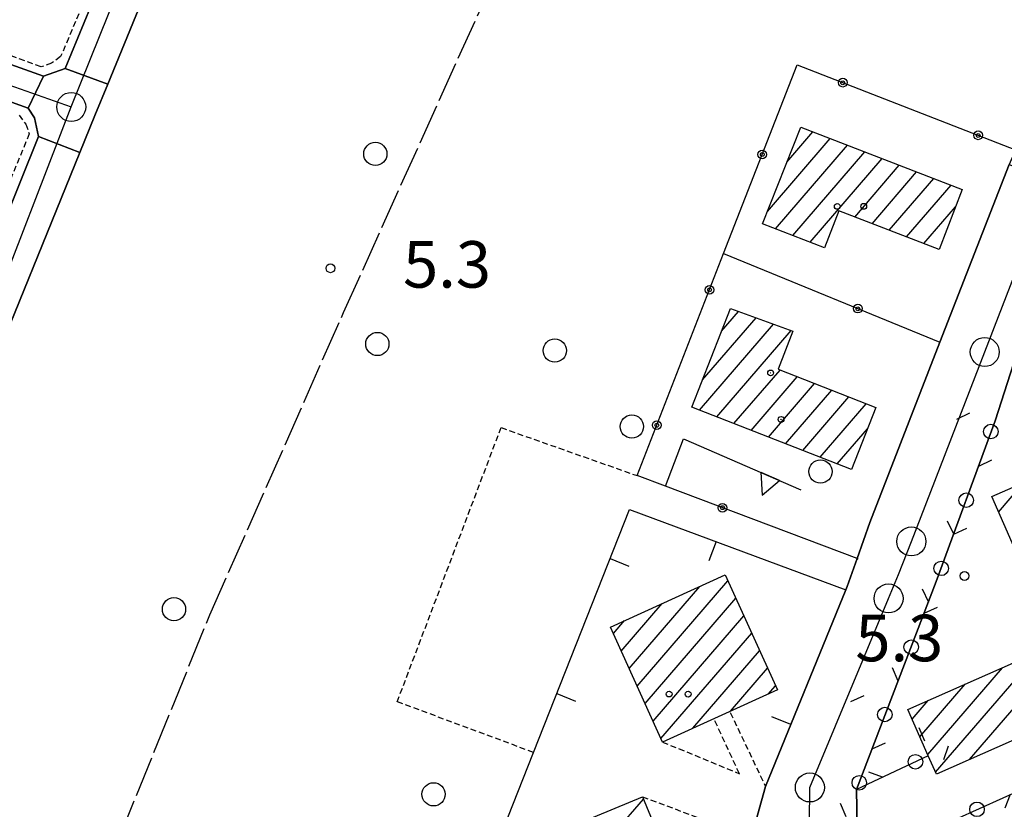
# Model space of a CAD drawing. Extents: x 1744021 to 1748335, y 5040289 to 5043422.
# Drawn here: x 1745896 to 1746066, y 5042529 to 5042665 of the extents above; entities that cross this region are included whole.
import ezdxf

# ---------------------------------------------------------------- set-up
doc = ezdxf.new("R2010")
doc.units = 0
for name, pattern in [('C', [10, 5, 5]), ('L17', [8, 7, -1]), ('L3', [1.5, 1, -0.5])]:
    doc.linetypes.add(name, pattern=pattern)
for name, color, linetype in [('11B2', 1, 'C'), ('11D4', 1, 'C'), ('17A1', 1, 'C'), ('19A1', 1, 'C'), ('19B2', 1, 'C'), ('19C3', 2, 'C'), ('1A1', 4, 'C'), ('1AJ36', 1, 'C'), ('1AP41', 7, 'CONTINUOUS'), ('25A1', 1, 'C'), ('297', 7, 'CONTINUOUS'), ('298', 7, 'CONTINUOUS'), ('2F6', 3, 'C'), ('2L12', 1, 'L3'), ('3A1', 1, 'C'), ('3B2', 1, 'C'), ('3C3', 1, 'C'), ('4E5', 2, 'L17'), ('5F6', 1, 'C'), ('9A1', 2, 'C'), ('A2E5', 1, 'C'), ('A2F6', 1, 'C'), ('I2F6', 7, 'CONTINUOUS'), ('N2H8', 2, 'C'), ('N2P16', 2, 'C')]:
    doc.layers.add(name, color=color, linetype=linetype)

# ---------------------------------------------------------------- blocks, each defined once
blk = doc.blocks.new('11B2')
at = {"layer": '11B2'}
blk.add_circle((0, 0), 0.75, dxfattribs=at)
blk = doc.blocks.new('11D4')
at = {"layer": '11D4'}
for radius in [0.5, 0.01]:
    blk.add_circle((0, 0), radius, dxfattribs=at)
blk = doc.blocks.new('1AJ36')
at = {"layer": '1AJ36'}
for radius in [0.5, 0.01]:
    blk.add_circle((0, 0), radius, dxfattribs=at)
blk = doc.blocks.new('5F6')
at = {"layer": '5F6'}
blk.add_circle((0, 0), 2, dxfattribs=at)
blk = doc.blocks.new('N2P16')
at = {"layer": 'N2P16'}
blk.add_circle((0, -0.00928), 2.5, dxfattribs=at)
blk = doc.blocks.new('N2H8')
at = {"layer": 'N2H8'}
blk.add_circle((0, -0.00928), 2.5, dxfattribs=at)
blk = doc.blocks.new('19C3')
at = {"layer": '19C3'}
for points in [[(-6.32083, -0.02486), (-4.55306, 1.74291)], [(6.17917, -0.02486), (7.94694, -1.79262)]]:
    blk.add_lwpolyline(points, dxfattribs=at)
blk.add_circle((-0.07083, -0.02486), 1.25, dxfattribs=at)
blk = doc.blocks.new('19B2')
at = {"layer": '19B2'}
for centre, radius in [((0, 0), 0.75), ((0, -0.02417), 0.32738)]:
    blk.add_circle(centre, radius, dxfattribs=at)
blk = doc.blocks.new('25A1')
at = {"layer": '25A1'}
for p, q in [((-0.00363, 3.47618), (-1.73672, -0.02556)), ((1.78686, -0.02556), (-0.00363, 3.47618))]:
    blk.add_line(p, q, dxfattribs=at)
blk.add_lwpolyline([(-1.72138, -0.02039), (1.73357, -0.02039)], dxfattribs=at)
blk = doc.blocks.new('19A1')
at = {"layer": '19A1'}
blk.add_line((0, 0), (0, 3.50512), dxfattribs=at)

msp = doc.modelspace()

# ---------------------------------------------------------------- linework, layer by layer
at = {"layer": '17A1'}
for p, q in [((1746028.48315, 5042640.80206), (1746032.95357, 5042645.99591)), ((1746025.13962, 5042632.31771), (1746035.92583, 5042644.8494)), ((1746026.52294, 5042629.32621), (1746038.89801, 5042643.70388)), ((1746029.4952, 5042628.1797), (1746041.87028, 5042642.55737)), ((1746032.46647, 5042627.03312), (1746044.84246, 5042641.41186)), ((1746040.15281, 5042631.36246), (1746047.81473, 5042640.26535)), ((1746043.125, 5042630.21694), (1746050.78699, 5042639.11884)), ((1746046.09726, 5042629.07043), (1746053.75918, 5042637.97332)), ((1746049.06945, 5042627.92492), (1746056.73144, 5042636.82681)), ((1746052.04163, 5042626.7794), (1746057.50401, 5042633.12465)), ((1746013.94776, 5042603.31259), (1746023.16816, 5042614.02509)), ((1746017.22947, 5042611.72512), (1746020.159, 5042615.12872)), ((1746013.43042, 5042598.11178), (1746026.17733, 5042612.92146)), ((1746016.3943, 5042596.95662), (1746029.18643, 5042611.81883)), ((1746019.35825, 5042595.80046), (1746027.29152, 5042605.01751)), ((1746022.32121, 5042594.64422), (1746030.25547, 5042603.86135)), ((1746025.28517, 5042593.48806), (1746033.21935, 5042602.70619)), ((1746028.24913, 5042592.3319), (1746036.18231, 5042601.54996)), ((1746031.21301, 5042591.17674), (1746039.14627, 5042600.3938)), ((1746034.17696, 5042590.02058), (1746042.11023, 5042599.23763)), ((1746037.14092, 5042588.86442), (1746042.33934, 5042594.90407)), ((1746064.8909, 5042580.58637), (1746069.28381, 5042585.69017)), ((1746001.33143, 5042553.63775), (1746013.50821, 5042567.78393)), ((1746002.69729, 5042550.62489), (1746018.31562, 5042568.77062)), ((1746059.91228, 5042538.0073), (1746084.33583, 5042566.38314)), ((1745999.96565, 5042556.64962), (1746007.01405, 5042564.83862)), ((1746004.06315, 5042547.61202), (1746019.68148, 5042565.75776)), ((1746005.42894, 5042544.60016), (1746021.04734, 5042562.74489)), ((1745998.59978, 5042559.66248), (1746000.5199, 5042561.89331)), ((1746006.7948, 5042541.58729), (1746022.41221, 5042559.73195)), ((1746012.29061, 5042543.3727), (1746023.77807, 5042556.71909)), ((1746054.05577, 5042535.80175), (1746071.93838, 5042556.57818)), ((1746018.77923, 5042546.31157), (1746025.14393, 5042553.70622)), ((1746052.71113, 5042538.83927), (1746065.55864, 5042553.7658)), ((1746051.36749, 5042541.87687), (1746059.17797, 5042550.95234)), ((1746025.26686, 5042549.25037), (1746026.50879, 5042550.69329)), ((1746050.02277, 5042544.91538), (1746052.79822, 5042548.13996)), ((1745987.80151, 5042512.65715), (1746003.75847, 5042531.1963))]:
    msp.add_line(p, q, dxfattribs=at)
at = {"layer": '1A1'}
for points in [[(1746030.84986, 5042646.80727, 22.538), (1746058.64514, 5042636.08849, 22.538), (1746054.66998, 5042625.76561, 22.538), (1746037.39539, 5042632.42576, 22.538), (1746034.94819, 5042626.07554, 22.538), (1746024.29844, 5042630.18369, 22.538), (1746030.84986, 5042646.80727, 22.538)], [(1746018.75762, 5042615.64163, 22.538), (1746029.50506, 5042611.70227, 22.538), (1746026.94745, 5042605.15223, 22.538), (1746043.77558, 5042598.58803, 22.538), (1746039.60799, 5042587.90174, 22.538), (1746012.11832, 5042598.62435, 22.538), (1746018.75762, 5042615.64163, 22.538)], [(1746054.19572, 5042535.48627, 21.726), (1746052.80894, 5042538.61792, 21.726), (1746049.2827, 5042546.58904, 21.726), (1746074.90442, 5042557.88638, 21.726), (1746063.7218, 5042583.23486, 21.726), (1746074.75069, 5042588.10325, 21.726), (1746090.83866, 5042551.6474, 21.726), (1746054.19572, 5042535.48627, 21.726)], [(1746026.84028, 5042549.96289, 27.758), (1746007.06016, 5042541.00339, 27.758), (1745998.08809, 5042560.79059, 27.758), (1746017.86738, 5042569.76106, 27.758), (1746026.84028, 5042549.96289, 27.758)], [(1746003.60643, 5042531.56603, 27.758), (1746011.97529, 5042511.34253, 27.758), (1745991.79762, 5042502.99115, 27.758), (1745983.43567, 5042523.21616, 27.758), (1746003.60643, 5042531.56603, 27.758)]]:
    msp.add_polyline3d(points, close=True, dxfattribs=at)
at = {"layer": '1AP41'}
for points in [[(1745891.95821, 5042735.48488, 7.15), (1745914.7701, 5042726.02287, 7.034), (1745916.50329, 5042724.6412, 7.034), (1745918.46659, 5042721.64598, 7.034), (1745919.18541, 5042718.32693, 6.918), (1745921.33553, 5042714.41699, 6.918), (1745922.47508, 5042713.22155, 6.918), (1745923.80927, 5042710.99362, 6.918), (1745924.33763, 5042706.96328, 6.918), (1745922.74633, 5042701.84054, 6.918), (1745904.2311, 5042656.94541, 6.802), (1745900.49144, 5042655.6154, 6.918), (1745863.32221, 5042668.88796, 6.802)], [(1745889.90021, 5042601.04847, 6.514), (1745906.78664, 5042642.4879, 6.615), (1745909.3614, 5042648.80855, 6.63), (1745911.57391, 5042654.20746, 6.63), (1745931.79517, 5042703.53688, 6.63)], [(1745861.05568, 5042663.36666, 6.802), (1745897.88183, 5042650.06842, 6.802), (1745898.93911, 5042648.40447, 6.802), (1745899.6495, 5042645.19813, 6.802), (1745873.55654, 5042580.30703, 6.686)], [(1746066.71286, 5042640.41429, 6.464), (1746054.81386, 5042609.81572, 6.079), (1746042.74401, 5042578.76609, 7.22), (1746040.55247, 5042572.56439, 6.058), (1746038.84434, 5042567.74281, 6.83), (1746038.60515, 5042567.17329, 6.154), (1746024.78571, 5042533.34296, 7.05), (1746022.44051, 5042524.89323, 7.113)], [(1746040.87733, 5042509.7139, 6.347), (1746040.44947, 5042532.80747, 6.718), (1746051.83587, 5042562.51015, 5.659), (1746054.16767, 5042568.62005, 5.505), (1746064.31475, 5042596.25519, 5.819), (1746069.62509, 5042612.71064, 6.78)]]:
    msp.add_polyline3d(points, dxfattribs=at)
at = {"layer": '297'}
msp.add_polyline3d([(1745904.2311, 5042656.94541, 6.802), (1745911.57391, 5042654.20746, 6.63), (1745909.3614, 5042648.80855, 6.63), (1745906.78664, 5042642.4879, 6.615), (1745899.6495, 5042645.19813, 6.802), (1745898.93911, 5042648.40447, 6.802), (1745897.88183, 5042650.06842, 6.802), (1745900.49144, 5042655.6154, 6.918), (1745904.2311, 5042656.94541, 6.802)], close=True, dxfattribs=at)
at = {"layer": '298'}
for points in [[(1745931.79517, 5042703.53688, 6.63), (1745911.57391, 5042654.20746, 6.63), (1745904.2311, 5042656.94541, 6.802), (1745922.74633, 5042701.84054, 6.918)], [(1745873.55654, 5042580.30703, 6.686), (1745899.6495, 5042645.19813, 6.802), (1745899.6495, 5042645.19813, 6.802), (1745906.78664, 5042642.4879, 6.615), (1745889.90021, 5042601.04847, 6.514)], [(1746022.44051, 5042524.89323, 7.113), (1746024.78571, 5042533.34296, 7.05), (1746038.60515, 5042567.17329, 6.154), (1746038.84434, 5042567.74281, 6.83), (1746040.55247, 5042572.56439, 6.058), (1746042.74401, 5042578.76609, 7.22), (1746054.81386, 5042609.81572, 6.079), (1746066.71286, 5042640.41429, 6.464)], [(1746069.62509, 5042612.71064, 6.78), (1746064.31475, 5042596.25519, 5.819), (1746054.16767, 5042568.62005, 5.505), (1746051.83587, 5042562.51015, 5.659), (1746040.44947, 5042532.80747, 6.718), (1746040.87733, 5042509.7139, 6.347)]]:
    msp.add_polyline3d(points, dxfattribs=at)
msp.add_polyline3d([(1745897.88183, 5042650.06842, 6.802), (1745861.05568, 5042663.36666, 6.802), (1745863.32221, 5042668.88796, 6.802), (1745900.49144, 5042655.6154, 6.918), (1745897.88183, 5042650.06842, 6.802)], close=True, dxfattribs=at)
at = {"layer": '2F6'}
for points in [[(1745896.59645, 5042749.19513, 6.594), (1745897.77853, 5042741.36247, 6.746), (1745922.28897, 5042730.98156, 6.63), (1745928.45997, 5042729.34737, 6.63), (1745931.63653, 5042728.88813, 6.63), (1745934.82646, 5042726.68277, 6.63), (1745937.26108, 5042722.21443, 6.63), (1745937.00588, 5042717.7724, 6.63), (1745931.79517, 5042703.53688, 6.63), (1745911.57391, 5042654.20746, 6.63), (1745909.3614, 5042648.80855, 6.63), (1745906.78664, 5042642.4879, 6.615), (1745889.90021, 5042601.04847, 6.514), (1745878.62621, 5042572.98, 6.398), (1745876.04768, 5042568.59875, 6.398), (1745873.33886, 5042565.83751, 6.282), (1745869.0399, 5042564.23497, 6.166), (1745865.65512, 5042564.44796, 6.166), (1745857.40009, 5042567.43456, 6.166), (1745847.79736, 5042571.36934, 6.166), (1745840.41637, 5042572.09858, 6.166), (1745833.87691, 5042570.91103, 6.166), (1745827.43246, 5042568.33351, 6.166), (1745825.19335, 5042566.74675, 7.03)], [(1745891.95821, 5042735.48488, 7.15), (1745914.7701, 5042726.02287, 7.034), (1745916.50329, 5042724.6412, 7.034), (1745918.46659, 5042721.64598, 7.034), (1745919.18541, 5042718.32693, 6.918), (1745921.33553, 5042714.41699, 6.918), (1745922.47508, 5042713.22155, 6.918), (1745923.80927, 5042710.99362, 6.918), (1745924.33763, 5042706.96328, 6.918), (1745922.74633, 5042701.84054, 6.918), (1745904.2311, 5042656.94541, 6.802), (1745900.49144, 5042655.6154, 6.918), (1745863.32221, 5042668.88796, 6.802)], [(1745861.05568, 5042663.36666, 6.802), (1745897.88183, 5042650.06842, 6.802), (1745898.93911, 5042648.40447, 6.802), (1745899.6495, 5042645.19813, 6.802), (1745873.55654, 5042580.30703, 6.686)], [(1746042.74401, 5042578.76609, 7.22), (1746054.81386, 5042609.81572, 6.079), (1746066.71286, 5042640.41429, 6.464), (1746082.61127, 5042634.23884, 6.689), (1746090.7951, 5042631.05134, 6.5)]]:
    msp.add_polyline3d(points, dxfattribs=at)
at = {"layer": '2L12'}
msp.add_line((1746018.73217, 5042546.06935, 7.04), (1746024.78571, 5042533.34296, 7.05), dxfattribs=at)
for points in [[(1745880.35325, 5042732.87307, 6.802), (1745914.4292, 5042720.52837, 6.802), (1745917.59293, 5042718.67308, 6.686), (1745918.75328, 5042715.61877, 6.686), (1745919.96205, 5042713.49879, 6.686), (1745921.8484, 5042711.54487, 6.686), (1745922.78313, 5042708.47667, 6.57), (1745922.55802, 5042705.2003, 6.57), (1745906.027, 5042664.98895, 6.57), (1745903.45203, 5042658.9792, 6.57), (1745901.90921, 5042657.81766, 6.57), (1745900.08987, 5042657.21511, 6.57), (1745859.64774, 5042672.22045, 6.802)], [(1745896.29214, 5042648.90337, 6.686), (1745897.45767, 5042647.36085, 6.686), (1745898.0472, 5042645.66189, 6.686), (1745878.16095, 5042597.40364, 6.686)], [(1745984.84769, 5042539.21531, 6.036), (1745961.39384, 5042547.92827, 6.036), (1745979.26881, 5042595.10729, 6.036), (1746002.68725, 5042586.85404, 6.036)], [(1746007.06016, 5042541.00339, 6.54), (1746020.3026, 5042535.55382, 7.05), (1746015.99564, 5042544.83049, 7.06)], [(1746003.60643, 5042531.56603, 6.91), (1746013.34147, 5042527.95406, 7.06), (1746008.26631, 5042525.30553, 7.16)]]:
    msp.add_polyline3d(points, dxfattribs=at)
at = {"layer": '3A1'}
msp.add_line((1746024.78571, 5042533.34296, 7.05), (1746038.60515, 5042567.17329, 6.154), dxfattribs=at)
msp.add_polyline3d([(1746016.9089, 5042526.77487, 7.55), (1746022.44051, 5042524.89323, 7.113), (1746017.27115, 5042507.58581, 8.87), (1745966.23009, 5042485.10162, 6.311), (1745963.95442, 5042486.29426, 6.281), (1745984.84769, 5042539.21531, 6.036), (1746001.36707, 5042581.04352, 6.058), (1746038.60515, 5042567.17329, 6.154)], dxfattribs=at)
at = {"layer": '3B2'}
msp.add_line((1746017.56656, 5042625.06829, 6.266), (1746054.81386, 5042609.81572, 6.079), dxfattribs=at)
msp.add_polyline3d([(1746040.76195, 5042572.48579, 6.049), (1746040.55247, 5042572.56439, 6.058), (1746007.54931, 5042585.02056, 6.187), (1746002.68725, 5042586.85404, 6.036), (1746017.56656, 5042625.06829, 6.266), (1746030.20996, 5042657.55292, 6.702), (1746067.83417, 5042642.9193, 6.438), (1746066.71286, 5042640.41429, 6.464)], dxfattribs=at)
at = {"layer": '3C3'}
for p, q in [((1746054.16767, 5042568.62005, 5.505), (1746064.31475, 5042596.25519, 5.819)), ((1746057.55569, 5042527.75344, 6.314), (1746097.62579, 5042545.76176, 6.066))]:
    msp.add_line(p, q, dxfattribs=at)
msp.add_polyline3d([(1746052.80894, 5042538.61792, 6.513), (1746040.44947, 5042532.80747, 6.718), (1746051.83587, 5042562.51015, 5.659)], dxfattribs=at)
at = {"layer": '4E5'}
msp.add_polyline3d([(1745810.64095, 5042268.65398, 4.481), (1745844.13303, 5042351.50861, 4.853), (1745892.41558, 5042472.50463, 5.236), (1745929.1366, 5042562.88041, 6.277), (1745952.16956, 5042614.95068, 5.395), (1745985.65723, 5042689.17906, 6.5), (1746034.62879, 5042784.94217, 6.957), (1746048.00945, 5042810.92686, 7.03)], dxfattribs=at)
at = {"layer": '9A1'}
msp.add_polyline3d([(1746007.54931, 5042585.02056, 6.187), (1746010.66969, 5042593.16326, 6.281), (1746030.86517, 5042584.43507, 6.424)], dxfattribs=at)
at = {"layer": 'A2E5', "flags": 128}
for points in [[(1745905.28453, 5042650.30864), (1745932.84752, 5042718.88728), (1745925.30208, 5042724.33202), (1745902.73085, 5042734.66554), (1745892.82811, 5042741.44221), (1745894.03714, 5042755.43635), (1745898.39912, 5042767.41091), (1745899.92064, 5042771.05412), (1745903.66041, 5042780.01945), (1745935.35497, 5042862.28252), (1745939.65037, 5042886.33342), (1745937.93734, 5042909.53838)], [(1745828.00813, 5042590.78907), (1745834.05734, 5042587.86101), (1745837.99933, 5042585.33585), (1745839.28452, 5042580.73433), (1745841.37821, 5042577.88627), (1745847.90999, 5042575.93408), (1745865.71379, 5042568.99663), (1745871.61386, 5042570.56658), (1745876.63777, 5042576.20401), (1745905.28453, 5042650.30864)], [(1746032.27507, 5042515.14173), (1746032.4284, 5042533.19094), (1746045.9764, 5042565.73023), (1746047.69752, 5042569.85575), (1746049.89696, 5042575.53652), (1746062.52345, 5042608.14024), (1746071.65742, 5042631.73094), (1746135.76212, 5042608.54872), (1746156.70021, 5042599.73469), (1746193.06608, 5042584.42713), (1746200.34696, 5042581.36459)]]:
    msp.add_lwpolyline(points, dxfattribs=at)
at = {"layer": 'A2F6'}
msp.add_line((1745864.37841, 5042664.71962), (1745905.28453, 5042650.30864), dxfattribs=at)
at = {"layer": 'I2F6'}
msp.add_polyline3d([(1746042.74401, 5042578.76609, 7.22), (1746040.55247, 5042572.56439, 6.058), (1746038.84434, 5042567.74281, 6.83), (1746038.60515, 5042567.17329, 6.154), (1746024.78571, 5042533.34296, 7.05), (1746022.44051, 5042524.89323, 7.113), (1746017.27115, 5042507.58581, 8.87), (1746040.87733, 5042509.7139, 6.347), (1746040.44947, 5042532.80747, 6.718), (1746051.83587, 5042562.51015, 5.659), (1746054.16767, 5042568.62005, 5.505), (1746064.31475, 5042596.25519, 5.819), (1746069.62509, 5042612.71064, 6.78)], dxfattribs=at)

# ---------------------------------------------------------------- block references
at = {"layer": '11B2'}
for p in [(1745949.88593, 5042622.5334, 5.3), (1746059.05648, 5042569.57773, 5.3)]:
    msp.add_blockref('11B2', p, dxfattribs=at)
at = {"layer": '11D4'}
for p in [(1746037.1426, 5042633.19013, 22.538), (1746025.67038, 5042604.52708, 22.538), (1746011.46574, 5042549.2473, 27.758)]:
    msp.add_blockref('11D4', p, dxfattribs=at)
at = {"layer": '19A1'}
for p, rotation in [((1746016.27614, 5042575.49005, 6.096), 159.571), ((1745998.02658, 5042572.58547, 6.054), 248.451), ((1745988.84244, 5042549.33003, 6.041), 248.451), ((1746029.14907, 5042544.02686, 6.767), 67.781)]:
    msp.add_blockref('19A1', p, dxfattribs=dict(at, rotation=rotation))
at = {"layer": '19B2'}
for p, rotation in [((1746038.08975, 5042654.48809, 6.647), 338.751), ((1746061.39333, 5042645.4249, 6.483), 338.751), ((1746024.20748, 5042642.13083, 6.495), 68.73100000000001), ((1746015.13801, 5042618.83079, 6.228), 68.73100000000001), ((1746040.70437, 5042615.59352, 6.15), 337.731), ((1746006.06547, 5042595.53154, 6.088), 68.73100000000001), ((1746017.36861, 5042581.31461, 6.149), 159.321)]:
    msp.add_blockref('19B2', p, dxfattribs=dict(at, rotation=rotation))
at = {"layer": '19C3'}
for p, rotation in [((1746063.64742, 5042594.43807, 5.798), 339.8410000000001), ((1746059.33875, 5042582.70217, 5.665), 69.84100000000001), ((1746055.03, 5042570.96727, 5.532), 69.84100000000001), ((1746049.87986, 5042557.40925, 5.841), 69.021), ((1746045.40502, 5042545.73613, 6.257), 339.021), ((1746040.93017, 5042534.06302, 6.673), 69.021), ((1746050.54666, 5042537.55497, 6.551), 205.181), ((1746061.13608, 5042529.36237, 6.292), 204.201)]:
    msp.add_blockref('19C3', p, dxfattribs=dict(at, rotation=rotation))
at = {"layer": '1AJ36'}
for p in [(1746041.70201, 5042633.20246, 6.53), (1746027.45902, 5042596.53622, 6.53), (1746008.19743, 5042549.2574, 6.53)]:
    msp.add_blockref('1AJ36', p, dxfattribs=at)
at = {"layer": '25A1', "rotation": 156.621}
msp.add_blockref('25A1', (1746025.61556, 5042586.70288, 6.387), dxfattribs=at)
at = {"layer": '5F6'}
for p in [(1745957.6267, 5042642.2267, 9.74), (1745957.97567, 5042609.50913, 9.73), (1745988.51656, 5042608.37529, 9.74), (1746001.78211, 5042595.28813, 13.358), (1746034.25173, 5042587.54793, 9.74), (1745922.9671, 5042563.86482, 9.71), (1745967.65558, 5042532.00509, 18.23)]:
    msp.add_blockref('5F6', p, dxfattribs=at)
at = {"layer": 'N2H8'}
msp.add_blockref('N2H8', (1745905.28453, 5042650.30864), dxfattribs=at)
at = {"layer": 'N2P16'}
for p in [(1746062.52345, 5042608.14024), (1746049.89696, 5042575.53652), (1746045.9764, 5042565.73023), (1746032.4284, 5042533.19094)]:
    msp.add_blockref('N2P16', p, dxfattribs=at)

# ---------------------------------------------------------------- texts
at = {"layer": '11B2'}
for p in [(1745962.39773, 5042619.20752), (1746040.25267, 5042554.90439)]:
    msp.add_text('5.3                                    ', height=8, dxfattribs=at).set_placement(p)

doc.saveas('drawing.dxf')
